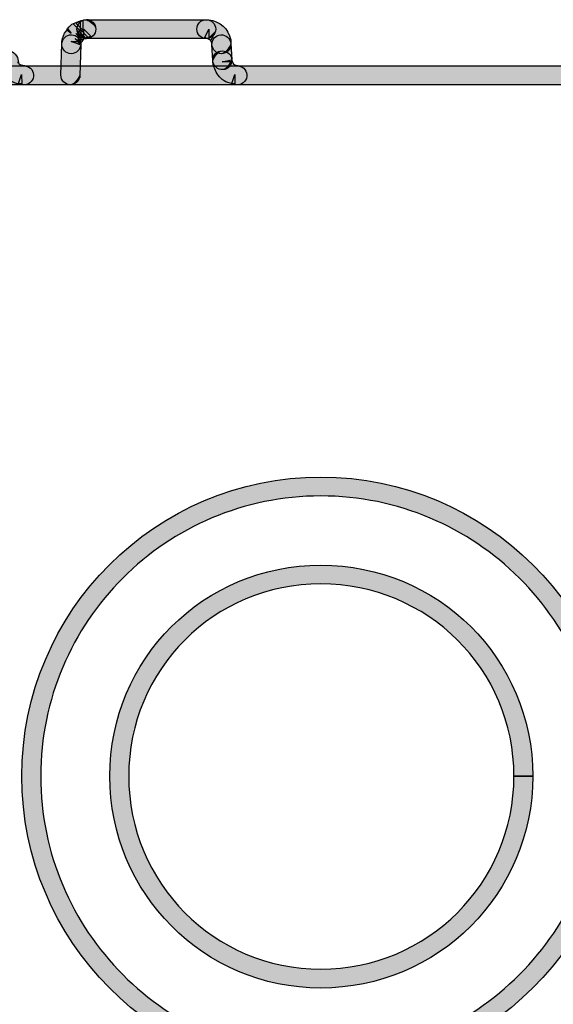
# Model space of a CAD drawing. Extents: x 56 to 241, y -36 to 247.
# Drawn here: x 156 to 169, y -22 to 3 of the extents above; entities that cross this region are included whole.
import ezdxf

# ---------------------------------------------------------------- set-up
doc = ezdxf.new("R2010")
doc.units = 0
doc.header["$MEASUREMENT"] = 0
doc.layers.add('LAYER_1', color=7, linetype='CONTINUOUS')

# ---------------------------------------------------------------- blocks, each defined once
blk = doc.blocks.new('BLOCK_1314')
at = {"layer": 'LAYER_1'}
blk.add_open_spline([(157.566, 1.298), (157.566, 1.298), (157.589, 2.063), (157.589, 2.063), (157.592, 2.192), (157.492, 2.3), (157.364, 2.303), (157.235, 2.307), (157.128, 2.206), (157.125, 2.077), (157.125, 2.077), (157.102, 1.311), (157.102, 1.311), (157.099, 1.183), (157.199, 1.076), (157.327, 1.072), (157.456, 1.069), (157.563, 1.17), (157.566, 1.298)], degree=3, knots=[0, 0, 0, 0, 1, 1, 1, 2, 2, 2, 3, 3, 3, 4, 4, 4, 5, 5, 5, 6, 6, 6, 6], dxfattribs=at)
blk = doc.blocks.new('BLOCK_1315')
at = {"layer": 'LAYER_1'}
h = blk.add_hatch(color=7, dxfattribs=at)
h.dxf.hatch_style = 2
edge = h.paths.add_edge_path()
edge.add_spline(control_points=[(157.566, 1.298), (157.566, 1.298), (157.589, 2.063), (157.589, 2.063), (157.592, 2.192), (157.492, 2.3), (157.364, 2.303), (157.235, 2.307), (157.128, 2.206), (157.125, 2.077), (157.125, 2.077), (157.102, 1.311), (157.102, 1.311), (157.099, 1.183), (157.199, 1.076), (157.327, 1.072), (157.456, 1.069), (157.566, 1.298), (157.566, 1.298), (157.566, 1.298), (157.563, 1.17), (157.566, 1.298)], knot_values=[0, 0, 0, 0, 1, 1, 1, 2, 2, 2, 3, 3, 3, 4, 4, 4, 5, 5, 5, 6, 6, 6, 7, 7, 7, 7], degree=3, periodic=1)
blk.add_open_spline([(157.566, 1.298), (157.566, 1.298), (157.589, 2.063), (157.589, 2.063), (157.592, 2.192), (157.492, 2.3), (157.364, 2.303), (157.235, 2.307), (157.128, 2.206), (157.125, 2.077), (157.125, 2.077), (157.102, 1.311), (157.102, 1.311), (157.099, 1.183), (157.199, 1.076), (157.327, 1.072), (157.456, 1.069), (157.566, 1.298), (157.566, 1.298), (157.566, 1.298), (157.563, 1.17), (157.566, 1.298)], degree=3, knots=[0, 0, 0, 0, 1, 1, 1, 2, 2, 2, 3, 3, 3, 4, 4, 4, 5, 5, 5, 6, 6, 6, 7, 7, 7, 7], dxfattribs=at)
blk = doc.blocks.new('BLOCK_1316')
at = {"layer": 'LAYER_1'}
blk.add_open_spline([(161.311, 1.69), (161.311, 1.69), (161.288, 2.085), (161.288, 2.085), (161.279, 2.212), (161.17, 2.311), (161.041, 2.302), (160.913, 2.295), (160.815, 2.185), (160.823, 2.057), (160.823, 2.057), (160.847, 1.662), (160.847, 1.662), (160.854, 1.534), (160.964, 1.437), (161.092, 1.444), (161.221, 1.452), (161.318, 1.562), (161.311, 1.69)], degree=3, knots=[0, 0, 0, 0, 1, 1, 1, 2, 2, 2, 3, 3, 3, 4, 4, 4, 5, 5, 5, 6, 6, 6, 6], dxfattribs=at)
blk = doc.blocks.new('BLOCK_1317')
at = {"layer": 'LAYER_1'}
h = blk.add_hatch(color=7, dxfattribs=at)
h.dxf.hatch_style = 2
edge = h.paths.add_edge_path()
edge.add_spline(control_points=[(161.311, 1.69), (161.311, 1.69), (161.288, 2.085), (161.288, 2.085), (161.279, 2.212), (161.17, 2.311), (161.041, 2.302), (160.913, 2.295), (160.815, 2.185), (160.823, 2.057), (160.823, 2.057), (160.847, 1.662), (160.847, 1.662), (160.854, 1.534), (160.964, 1.437), (161.092, 1.444), (161.221, 1.452), (161.311, 1.69), (161.311, 1.69), (161.311, 1.69), (161.318, 1.562), (161.311, 1.69)], knot_values=[0, 0, 0, 0, 1, 1, 1, 2, 2, 2, 3, 3, 3, 4, 4, 4, 5, 5, 5, 6, 6, 6, 7, 7, 7, 7], degree=3, periodic=1)
blk.add_open_spline([(161.311, 1.69), (161.311, 1.69), (161.288, 2.085), (161.288, 2.085), (161.279, 2.212), (161.17, 2.311), (161.041, 2.302), (160.913, 2.295), (160.815, 2.185), (160.823, 2.057), (160.823, 2.057), (160.847, 1.662), (160.847, 1.662), (160.854, 1.534), (160.964, 1.437), (161.092, 1.444), (161.221, 1.452), (161.311, 1.69), (161.311, 1.69), (161.311, 1.69), (161.318, 1.562), (161.311, 1.69)], degree=3, knots=[0, 0, 0, 0, 1, 1, 1, 2, 2, 2, 3, 3, 3, 4, 4, 4, 5, 5, 5, 6, 6, 6, 7, 7, 7, 7], dxfattribs=at)
blk = doc.blocks.new('BLOCK_1354')
at = {"layer": 'LAYER_1'}
blk.add_open_spline([(143.679, 1.072), (143.679, 1.072), (203.341, 1.072), (203.341, 1.072), (203.469, 1.072), (203.573, 1.176), (203.573, 1.305), (203.573, 1.433), (203.469, 1.537), (203.341, 1.537), (203.341, 1.537), (143.679, 1.537), (143.679, 1.537), (143.55, 1.537), (143.447, 1.433), (143.447, 1.305), (143.447, 1.176), (143.55, 1.072), (143.679, 1.072)], degree=3, knots=[0, 0, 0, 0, 1, 1, 1, 2, 2, 2, 3, 3, 3, 4, 4, 4, 5, 5, 5, 6, 6, 6, 6], dxfattribs=at)
blk = doc.blocks.new('BLOCK_1355')
at = {"layer": 'LAYER_1'}
h = blk.add_hatch(color=7, dxfattribs=at)
h.dxf.hatch_style = 2
edge = h.paths.add_edge_path()
edge.add_spline(control_points=[(143.679, 1.072), (143.679, 1.072), (203.341, 1.072), (203.341, 1.072), (203.469, 1.072), (203.573, 1.176), (203.573, 1.305), (203.573, 1.433), (203.469, 1.537), (203.341, 1.537), (203.341, 1.537), (143.679, 1.537), (143.679, 1.537), (143.55, 1.537), (143.447, 1.433), (143.447, 1.305), (143.447, 1.176), (143.679, 1.072), (143.679, 1.072), (143.679, 1.072), (143.55, 1.072), (143.679, 1.072)], knot_values=[0, 0, 0, 0, 1, 1, 1, 2, 2, 2, 3, 3, 3, 4, 4, 4, 5, 5, 5, 6, 6, 6, 7, 7, 7, 7], degree=3, periodic=1)
blk.add_open_spline([(143.679, 1.072), (143.679, 1.072), (203.341, 1.072), (203.341, 1.072), (203.469, 1.072), (203.573, 1.176), (203.573, 1.305), (203.573, 1.433), (203.469, 1.537), (203.341, 1.537), (203.341, 1.537), (143.679, 1.537), (143.679, 1.537), (143.55, 1.537), (143.447, 1.433), (143.447, 1.305), (143.447, 1.176), (143.679, 1.072), (143.679, 1.072), (143.679, 1.072), (143.55, 1.072), (143.679, 1.072)], degree=3, knots=[0, 0, 0, 0, 1, 1, 1, 2, 2, 2, 3, 3, 3, 4, 4, 4, 5, 5, 5, 6, 6, 6, 7, 7, 7, 7], dxfattribs=at)
blk = doc.blocks.new('BLOCK_1358')
at = {"layer": 'LAYER_1'}
blk.add_open_spline([(157.729, 2.21), (157.729, 2.21), (160.683, 2.21), (160.683, 2.21), (160.812, 2.21), (160.916, 2.315), (160.916, 2.443), (160.916, 2.571), (160.812, 2.675), (160.683, 2.675), (160.683, 2.675), (157.729, 2.675), (157.729, 2.675), (157.601, 2.675), (157.497, 2.571), (157.497, 2.443), (157.497, 2.315), (157.601, 2.21), (157.729, 2.21)], degree=3, knots=[0, 0, 0, 0, 1, 1, 1, 2, 2, 2, 3, 3, 3, 4, 4, 4, 5, 5, 5, 6, 6, 6, 6], dxfattribs=at)
blk = doc.blocks.new('BLOCK_1359')
at = {"layer": 'LAYER_1'}
h = blk.add_hatch(color=7, dxfattribs=at)
h.dxf.hatch_style = 2
edge = h.paths.add_edge_path()
edge.add_spline(control_points=[(157.729, 2.21), (157.729, 2.21), (160.683, 2.21), (160.683, 2.21), (160.812, 2.21), (160.916, 2.315), (160.916, 2.443), (160.916, 2.571), (160.812, 2.675), (160.683, 2.675), (160.683, 2.675), (157.729, 2.675), (157.729, 2.675), (157.601, 2.675), (157.497, 2.571), (157.497, 2.443), (157.497, 2.315), (157.729, 2.21), (157.729, 2.21), (157.729, 2.21), (157.601, 2.21), (157.729, 2.21)], knot_values=[0, 0, 0, 0, 1, 1, 1, 2, 2, 2, 3, 3, 3, 4, 4, 4, 5, 5, 5, 6, 6, 6, 7, 7, 7, 7], degree=3, periodic=1)
blk.add_open_spline([(157.729, 2.21), (157.729, 2.21), (160.683, 2.21), (160.683, 2.21), (160.812, 2.21), (160.916, 2.315), (160.916, 2.443), (160.916, 2.571), (160.812, 2.675), (160.683, 2.675), (160.683, 2.675), (157.729, 2.675), (157.729, 2.675), (157.601, 2.675), (157.497, 2.571), (157.497, 2.443), (157.497, 2.315), (157.729, 2.21), (157.729, 2.21), (157.729, 2.21), (157.601, 2.21), (157.729, 2.21)], degree=3, knots=[0, 0, 0, 0, 1, 1, 1, 2, 2, 2, 3, 3, 3, 4, 4, 4, 5, 5, 5, 6, 6, 6, 7, 7, 7, 7], dxfattribs=at)
blk = doc.blocks.new('BLOCK_1398')
at = {"layer": 'LAYER_1'}
blk.add_open_spline([(170.664, -15.964), (170.664, -15.964), (170.896, -15.964), (170.896, -15.964), (170.895, -11.896), (167.575, -8.596), (163.506, -8.596), (159.439, -8.596), (156.14, -11.897), (156.139, -15.964), (156.14, -20.033), (159.438, -23.352), (163.506, -23.353), (167.575, -23.352), (170.895, -20.034), (170.896, -15.964), (170.896, -15.964), (170.431, -15.964), (170.431, -15.964), (170.43, -17.87), (169.653, -19.6), (168.397, -20.856), (167.142, -22.111), (165.413, -22.888), (163.506, -22.888), (161.601, -22.888), (159.877, -22.111), (158.627, -20.856), (157.377, -19.6), (156.604, -17.871), (156.604, -15.964), (156.605, -14.058), (157.377, -12.334), (158.627, -11.083), (159.876, -9.833), (161.6, -9.061), (163.506, -9.06), (165.413, -9.061), (167.143, -9.834), (168.398, -11.084), (169.653, -12.334), (170.43, -14.058), (170.431, -15.964), (170.431, -15.964), (170.664, -15.964), (170.664, -15.964)], degree=3, knots=[0, 0, 0, 0, 1, 1, 1, 2, 2, 2, 3, 3, 3, 4, 4, 4, 5, 5, 5, 6, 6, 6, 7, 7, 7, 8, 8, 8, 9, 9, 9, 10, 10, 10, 11, 11, 11, 12, 12, 12, 13, 13, 13, 14, 14, 14, 15, 15, 15, 15], dxfattribs=at)
blk = doc.blocks.new('BLOCK_1399')
at = {"layer": 'LAYER_1'}
h = blk.add_hatch(color=7, dxfattribs=at)
h.dxf.hatch_style = 2
edge = h.paths.add_edge_path()
edge.add_spline(control_points=[(170.664, -15.964), (170.664, -15.964), (170.896, -15.964), (170.896, -15.964), (170.895, -11.896), (167.575, -8.596), (163.506, -8.596), (159.439, -8.596), (156.14, -11.897), (156.139, -15.964), (156.14, -20.033), (159.438, -23.352), (163.506, -23.353), (167.575, -23.352), (170.895, -20.034), (170.896, -15.964), (170.896, -15.964), (170.431, -15.964), (170.431, -15.964), (170.43, -17.87), (169.653, -19.6), (168.397, -20.856), (167.142, -22.111), (165.413, -22.888), (163.506, -22.888), (161.601, -22.888), (159.877, -22.111), (158.627, -20.856), (157.377, -19.6), (156.604, -17.871), (156.604, -15.964), (156.605, -14.058), (157.377, -12.334), (158.627, -11.083), (159.876, -9.833), (161.6, -9.061), (163.506, -9.06), (165.413, -9.061), (167.143, -9.834), (168.398, -11.084), (169.653, -12.334), (170.43, -14.058), (170.431, -15.964), (170.431, -15.964), (170.664, -15.964), (170.664, -15.964), (170.664, -15.964), (170.664, -15.964), (170.664, -15.964)], knot_values=[0, 0, 0, 0, 1, 1, 1, 2, 2, 2, 3, 3, 3, 4, 4, 4, 5, 5, 5, 6, 6, 6, 7, 7, 7, 8, 8, 8, 9, 9, 9, 10, 10, 10, 11, 11, 11, 12, 12, 12, 13, 13, 13, 14, 14, 14, 15, 15, 15, 16, 16, 16, 16], degree=3, periodic=1)
blk.add_open_spline([(170.664, -15.964), (170.664, -15.964), (170.896, -15.964), (170.896, -15.964), (170.895, -11.896), (167.575, -8.596), (163.506, -8.596), (159.439, -8.596), (156.14, -11.897), (156.139, -15.964), (156.14, -20.033), (159.438, -23.352), (163.506, -23.353), (167.575, -23.352), (170.895, -20.034), (170.896, -15.964), (170.896, -15.964), (170.431, -15.964), (170.431, -15.964), (170.43, -17.87), (169.653, -19.6), (168.397, -20.856), (167.142, -22.111), (165.413, -22.888), (163.506, -22.888), (161.601, -22.888), (159.877, -22.111), (158.627, -20.856), (157.377, -19.6), (156.604, -17.871), (156.604, -15.964), (156.605, -14.058), (157.377, -12.334), (158.627, -11.083), (159.876, -9.833), (161.6, -9.061), (163.506, -9.06), (165.413, -9.061), (167.143, -9.834), (168.398, -11.084), (169.653, -12.334), (170.43, -14.058), (170.431, -15.964), (170.431, -15.964), (170.664, -15.964), (170.664, -15.964), (170.664, -15.964), (170.664, -15.964), (170.664, -15.964)], degree=3, knots=[0, 0, 0, 0, 1, 1, 1, 2, 2, 2, 3, 3, 3, 4, 4, 4, 5, 5, 5, 6, 6, 6, 7, 7, 7, 8, 8, 8, 9, 9, 9, 10, 10, 10, 11, 11, 11, 12, 12, 12, 13, 13, 13, 14, 14, 14, 15, 15, 15, 16, 16, 16, 16], dxfattribs=at)
blk = doc.blocks.new('BLOCK_1400')
at = {"layer": 'LAYER_1'}
blk.add_open_spline([(168.496, -15.964), (168.496, -15.964), (168.728, -15.964), (168.728, -15.964), (168.729, -14.522), (168.145, -13.219), (167.2, -12.281), (166.255, -11.342), (164.949, -10.764), (163.506, -10.764), (162.065, -10.764), (160.763, -11.342), (159.824, -12.281), (158.885, -13.22), (158.307, -14.522), (158.307, -15.964), (158.307, -17.406), (158.885, -18.712), (159.824, -19.657), (160.762, -20.602), (162.064, -21.187), (163.506, -21.187), (164.949, -21.187), (166.256, -20.603), (167.201, -19.658), (168.145, -18.713), (168.729, -17.406), (168.728, -15.964), (168.728, -15.964), (168.264, -15.964), (168.264, -15.964), (168.264, -18.594), (166.137, -20.722), (163.506, -20.722), (160.879, -20.722), (158.772, -18.595), (158.772, -15.964), (158.772, -13.332), (160.877, -11.23), (163.506, -11.229), (166.139, -11.23), (168.264, -13.334), (168.264, -15.964), (168.264, -15.964), (168.496, -15.964), (168.496, -15.964)], degree=3, knots=[0, 0, 0, 0, 1, 1, 1, 2, 2, 2, 3, 3, 3, 4, 4, 4, 5, 5, 5, 6, 6, 6, 7, 7, 7, 8, 8, 8, 9, 9, 9, 10, 10, 10, 11, 11, 11, 12, 12, 12, 13, 13, 13, 14, 14, 14, 15, 15, 15, 15], dxfattribs=at)
blk = doc.blocks.new('BLOCK_1401')
at = {"layer": 'LAYER_1'}
h = blk.add_hatch(color=7, dxfattribs=at)
h.dxf.hatch_style = 2
edge = h.paths.add_edge_path()
edge.add_spline(control_points=[(168.496, -15.964), (168.496, -15.964), (168.728, -15.964), (168.728, -15.964), (168.729, -14.522), (168.145, -13.219), (167.2, -12.281), (166.255, -11.342), (164.949, -10.764), (163.506, -10.764), (162.065, -10.764), (160.763, -11.342), (159.824, -12.281), (158.885, -13.22), (158.307, -14.522), (158.307, -15.964), (158.307, -17.406), (158.885, -18.712), (159.824, -19.657), (160.762, -20.602), (162.064, -21.187), (163.506, -21.187), (164.949, -21.187), (166.256, -20.603), (167.201, -19.658), (168.145, -18.713), (168.729, -17.406), (168.728, -15.964), (168.728, -15.964), (168.264, -15.964), (168.264, -15.964), (168.264, -18.594), (166.137, -20.722), (163.506, -20.722), (160.879, -20.722), (158.772, -18.595), (158.772, -15.964), (158.772, -13.332), (160.877, -11.23), (163.506, -11.229), (166.139, -11.23), (168.264, -13.334), (168.264, -15.964), (168.264, -15.964), (168.496, -15.964), (168.496, -15.964), (168.496, -15.964), (168.496, -15.964), (168.496, -15.964)], knot_values=[0, 0, 0, 0, 1, 1, 1, 2, 2, 2, 3, 3, 3, 4, 4, 4, 5, 5, 5, 6, 6, 6, 7, 7, 7, 8, 8, 8, 9, 9, 9, 10, 10, 10, 11, 11, 11, 12, 12, 12, 13, 13, 13, 14, 14, 14, 15, 15, 15, 16, 16, 16, 16], degree=3, periodic=1)
blk.add_open_spline([(168.496, -15.964), (168.496, -15.964), (168.728, -15.964), (168.728, -15.964), (168.729, -14.522), (168.145, -13.219), (167.2, -12.281), (166.255, -11.342), (164.949, -10.764), (163.506, -10.764), (162.065, -10.764), (160.763, -11.342), (159.824, -12.281), (158.885, -13.22), (158.307, -14.522), (158.307, -15.964), (158.307, -17.406), (158.885, -18.712), (159.824, -19.657), (160.762, -20.602), (162.064, -21.187), (163.506, -21.187), (164.949, -21.187), (166.256, -20.603), (167.201, -19.658), (168.145, -18.713), (168.729, -17.406), (168.728, -15.964), (168.728, -15.964), (168.264, -15.964), (168.264, -15.964), (168.264, -18.594), (166.137, -20.722), (163.506, -20.722), (160.879, -20.722), (158.772, -18.595), (158.772, -15.964), (158.772, -13.332), (160.877, -11.23), (163.506, -11.229), (166.139, -11.23), (168.264, -13.334), (168.264, -15.964), (168.264, -15.964), (168.496, -15.964), (168.496, -15.964), (168.496, -15.964), (168.496, -15.964), (168.496, -15.964)], degree=3, knots=[0, 0, 0, 0, 1, 1, 1, 2, 2, 2, 3, 3, 3, 4, 4, 4, 5, 5, 5, 6, 6, 6, 7, 7, 7, 8, 8, 8, 9, 9, 9, 10, 10, 10, 11, 11, 11, 12, 12, 12, 13, 13, 13, 14, 14, 14, 15, 15, 15, 16, 16, 16, 16], dxfattribs=at)
blk = doc.blocks.new('BLOCK_1402')
at = {"layer": 'LAYER_1'}
blk.add_open_spline([(160.846, 1.676), (160.846, 1.676), (160.846, 1.633), (160.846, 1.633), (160.846, 1.633), (160.853, 1.582), (160.853, 1.582), (160.877, 1.474), (160.924, 1.365), (161.008, 1.269), (161.089, 1.175), (161.225, 1.094), (161.384, 1.094), (161.384, 1.094), (161.384, 1.326), (161.384, 1.326), (161.384, 1.326), (161.31, 1.106), (161.31, 1.106), (161.31, 1.106), (161.376, 1.083), (161.376, 1.083), (161.498, 1.042), (161.629, 1.108), (161.671, 1.229), (161.712, 1.351), (161.647, 1.483), (161.525, 1.524), (161.525, 1.524), (161.459, 1.546), (161.459, 1.546), (161.459, 1.546), (161.385, 1.559), (161.385, 1.559), (161.385, 1.559), (161.356, 1.578), (161.356, 1.578), (161.356, 1.578), (161.305, 1.684), (161.305, 1.684), (161.305, 1.684), (161.079, 1.633), (161.079, 1.633), (161.079, 1.633), (161.311, 1.633), (161.311, 1.633), (161.311, 1.633), (161.311, 1.676), (161.311, 1.676), (161.311, 1.804), (161.207, 1.908), (161.079, 1.908), (160.95, 1.908), (160.846, 1.804), (160.846, 1.676)], degree=3, knots=[0, 0, 0, 0, 1, 1, 1, 2, 2, 2, 3, 3, 3, 4, 4, 4, 5, 5, 5, 6, 6, 6, 7, 7, 7, 8, 8, 8, 9, 9, 9, 10, 10, 10, 11, 11, 11, 12, 12, 12, 13, 13, 13, 14, 14, 14, 15, 15, 15, 16, 16, 16, 17, 17, 17, 18, 18, 18, 18], dxfattribs=at)
blk = doc.blocks.new('BLOCK_1403')
at = {"layer": 'LAYER_1'}
h = blk.add_hatch(color=7, dxfattribs=at)
h.dxf.hatch_style = 2
edge = h.paths.add_edge_path()
edge.add_spline(control_points=[(160.846, 1.676), (160.846, 1.676), (160.846, 1.633), (160.846, 1.633), (160.846, 1.633), (160.853, 1.582), (160.853, 1.582), (160.877, 1.474), (160.924, 1.365), (161.008, 1.269), (161.089, 1.175), (161.225, 1.094), (161.384, 1.094), (161.384, 1.094), (161.384, 1.326), (161.384, 1.326), (161.384, 1.326), (161.31, 1.106), (161.31, 1.106), (161.31, 1.106), (161.376, 1.083), (161.376, 1.083), (161.498, 1.042), (161.629, 1.108), (161.671, 1.229), (161.712, 1.351), (161.647, 1.483), (161.525, 1.524), (161.525, 1.524), (161.459, 1.546), (161.459, 1.546), (161.459, 1.546), (161.385, 1.559), (161.385, 1.559), (161.385, 1.559), (161.356, 1.578), (161.356, 1.578), (161.356, 1.578), (161.305, 1.684), (161.305, 1.684), (161.305, 1.684), (161.079, 1.633), (161.079, 1.633), (161.079, 1.633), (161.311, 1.633), (161.311, 1.633), (161.311, 1.633), (161.311, 1.676), (161.311, 1.676), (161.311, 1.804), (161.207, 1.908), (161.079, 1.908), (160.95, 1.908), (160.846, 1.676), (160.846, 1.676), (160.846, 1.676), (160.846, 1.804), (160.846, 1.676)], knot_values=[0, 0, 0, 0, 1, 1, 1, 2, 2, 2, 3, 3, 3, 4, 4, 4, 5, 5, 5, 6, 6, 6, 7, 7, 7, 8, 8, 8, 9, 9, 9, 10, 10, 10, 11, 11, 11, 12, 12, 12, 13, 13, 13, 14, 14, 14, 15, 15, 15, 16, 16, 16, 17, 17, 17, 18, 18, 18, 19, 19, 19, 19], degree=3, periodic=1)
blk.add_open_spline([(160.846, 1.676), (160.846, 1.676), (160.846, 1.633), (160.846, 1.633), (160.846, 1.633), (160.853, 1.582), (160.853, 1.582), (160.877, 1.474), (160.924, 1.365), (161.008, 1.269), (161.089, 1.175), (161.225, 1.094), (161.384, 1.094), (161.384, 1.094), (161.384, 1.326), (161.384, 1.326), (161.384, 1.326), (161.31, 1.106), (161.31, 1.106), (161.31, 1.106), (161.376, 1.083), (161.376, 1.083), (161.498, 1.042), (161.629, 1.108), (161.671, 1.229), (161.712, 1.351), (161.647, 1.483), (161.525, 1.524), (161.525, 1.524), (161.459, 1.546), (161.459, 1.546), (161.459, 1.546), (161.385, 1.559), (161.385, 1.559), (161.385, 1.559), (161.356, 1.578), (161.356, 1.578), (161.356, 1.578), (161.305, 1.684), (161.305, 1.684), (161.305, 1.684), (161.079, 1.633), (161.079, 1.633), (161.079, 1.633), (161.311, 1.633), (161.311, 1.633), (161.311, 1.633), (161.311, 1.676), (161.311, 1.676), (161.311, 1.804), (161.207, 1.908), (161.079, 1.908), (160.95, 1.908), (160.846, 1.676), (160.846, 1.676), (160.846, 1.676), (160.846, 1.804), (160.846, 1.676)], degree=3, knots=[0, 0, 0, 0, 1, 1, 1, 2, 2, 2, 3, 3, 3, 4, 4, 4, 5, 5, 5, 6, 6, 6, 7, 7, 7, 8, 8, 8, 9, 9, 9, 10, 10, 10, 11, 11, 11, 12, 12, 12, 13, 13, 13, 14, 14, 14, 15, 15, 15, 16, 16, 16, 17, 17, 17, 18, 18, 18, 19, 19, 19, 19], dxfattribs=at)
blk = doc.blocks.new('BLOCK_1404')
at = {"layer": 'LAYER_1'}
blk.add_open_spline([(157.729, 2.675), (157.729, 2.675), (157.663, 2.675), (157.663, 2.675), (157.663, 2.675), (157.499, 2.607), (157.499, 2.607), (157.499, 2.607), (157.477, 2.585), (157.477, 2.585), (157.477, 2.585), (157.642, 2.421), (157.642, 2.421), (157.642, 2.421), (157.642, 2.653), (157.642, 2.653), (157.642, 2.653), (157.598, 2.653), (157.598, 2.653), (157.598, 2.653), (157.435, 2.587), (157.435, 2.587), (157.435, 2.587), (157.413, 2.565), (157.413, 2.565), (157.413, 2.565), (157.576, 2.398), (157.576, 2.398), (157.576, 2.398), (157.576, 2.631), (157.576, 2.631), (157.576, 2.631), (157.532, 2.631), (157.532, 2.631), (157.532, 2.631), (157.368, 2.563), (157.368, 2.563), (157.368, 2.563), (157.302, 2.497), (157.302, 2.497), (157.302, 2.497), (157.26, 2.438), (157.26, 2.438), (157.26, 2.438), (157.248, 2.418), (157.248, 2.418), (157.248, 2.418), (157.286, 2.395), (157.286, 2.395), (157.286, 2.395), (157.252, 2.422), (157.252, 2.422), (157.252, 2.422), (157.248, 2.418), (157.248, 2.418), (157.248, 2.418), (157.286, 2.395), (157.286, 2.395), (157.286, 2.395), (157.252, 2.422), (157.252, 2.422), (157.252, 2.422), (157.357, 2.338), (157.357, 2.338), (157.357, 2.338), (157.264, 2.435), (157.264, 2.435), (157.264, 2.435), (157.252, 2.422), (157.252, 2.422), (157.252, 2.422), (157.357, 2.338), (157.357, 2.338), (157.357, 2.338), (157.264, 2.435), (157.264, 2.435), (157.264, 2.435), (157.344, 2.352), (157.344, 2.352), (157.344, 2.352), (157.27, 2.441), (157.27, 2.441), (157.27, 2.441), (157.264, 2.435), (157.264, 2.435), (157.264, 2.435), (157.344, 2.352), (157.344, 2.352), (157.344, 2.352), (157.27, 2.441), (157.27, 2.441), (157.27, 2.441), (157.192, 2.345), (157.192, 2.345), (157.192, 2.345), (157.138, 2.212), (157.138, 2.212), (157.138, 2.212), (157.124, 2.136), (157.124, 2.136), (157.124, 2.136), (157.124, 2.07), (157.124, 2.07), (157.124, 1.942), (157.228, 1.838), (157.356, 1.838), (157.486, 1.838), (157.589, 1.942), (157.589, 2.07), (157.589, 2.07), (157.589, 2.136), (157.589, 2.136), (157.589, 2.136), (157.356, 2.136), (157.356, 2.136), (157.356, 2.136), (157.576, 2.059), (157.576, 2.059), (157.576, 2.059), (157.602, 2.126), (157.602, 2.126), (157.602, 2.126), (157.491, 2.179), (157.491, 2.179), (157.491, 2.179), (157.583, 2.099), (157.583, 2.099), (157.583, 2.099), (157.602, 2.126), (157.602, 2.126), (157.602, 2.126), (157.491, 2.179), (157.491, 2.179), (157.491, 2.179), (157.583, 2.099), (157.583, 2.099), (157.583, 2.099), (157.453, 2.213), (157.453, 2.213), (157.453, 2.213), (157.568, 2.085), (157.568, 2.085), (157.568, 2.085), (157.583, 2.099), (157.583, 2.099), (157.583, 2.099), (157.453, 2.213), (157.453, 2.213), (157.453, 2.213), (157.568, 2.085), (157.568, 2.085), (157.568, 2.085), (157.499, 2.163), (157.499, 2.163), (157.499, 2.163), (157.566, 2.082), (157.566, 2.082), (157.566, 2.082), (157.568, 2.085), (157.568, 2.085), (157.568, 2.085), (157.499, 2.163), (157.499, 2.163), (157.499, 2.163), (157.566, 2.082), (157.566, 2.082), (157.566, 2.082), (157.62, 2.14), (157.62, 2.14), (157.62, 2.14), (157.674, 2.227), (157.674, 2.227), (157.674, 2.227), (157.467, 2.332), (157.467, 2.332), (157.467, 2.332), (157.631, 2.169), (157.631, 2.169), (157.631, 2.169), (157.697, 2.235), (157.697, 2.235), (157.697, 2.235), (157.532, 2.398), (157.532, 2.398), (157.532, 2.398), (157.532, 2.166), (157.532, 2.166), (157.532, 2.166), (157.576, 2.166), (157.576, 2.166), (157.576, 2.166), (157.738, 2.233), (157.738, 2.233), (157.738, 2.233), (157.761, 2.255), (157.761, 2.255), (157.761, 2.255), (157.598, 2.421), (157.598, 2.421), (157.598, 2.421), (157.598, 2.188), (157.598, 2.188), (157.598, 2.188), (157.642, 2.188), (157.642, 2.188), (157.642, 2.188), (157.805, 2.256), (157.805, 2.256), (157.805, 2.256), (157.828, 2.278), (157.828, 2.278), (157.828, 2.278), (157.663, 2.443), (157.663, 2.443), (157.663, 2.443), (157.663, 2.21), (157.663, 2.21), (157.663, 2.21), (157.729, 2.21), (157.729, 2.21), (157.857, 2.21), (157.962, 2.315), (157.962, 2.443), (157.962, 2.571), (157.857, 2.675), (157.729, 2.675)], degree=3, knots=[0, 0, 0, 0, 1, 1, 1, 2, 2, 2, 3, 3, 3, 4, 4, 4, 5, 5, 5, 6, 6, 6, 7, 7, 7, 8, 8, 8, 9, 9, 9, 10, 10, 10, 11, 11, 11, 12, 12, 12, 13, 13, 13, 14, 14, 14, 15, 15, 15, 16, 16, 16, 17, 17, 17, 18, 18, 18, 19, 19, 19, 20, 20, 20, 21, 21, 21, 22, 22, 22, 23, 23, 23, 24, 24, 24, 25, 25, 25, 26, 26, 26, 27, 27, 27, 28, 28, 28, 29, 29, 29, 30, 30, 30, 31, 31, 31, 32, 32, 32, 33, 33, 33, 34, 34, 34, 35, 35, 35, 36, 36, 36, 37, 37, 37, 38, 38, 38, 39, 39, 39, 40, 40, 40, 41, 41, 41, 42, 42, 42, 43, 43, 43, 44, 44, 44, 45, 45, 45, 46, 46, 46, 47, 47, 47, 48, 48, 48, 49, 49, 49, 50, 50, 50, 51, 51, 51, 52, 52, 52, 53, 53, 53, 54, 54, 54, 55, 55, 55, 56, 56, 56, 57, 57, 57, 58, 58, 58, 59, 59, 59, 60, 60, 60, 61, 61, 61, 62, 62, 62, 63, 63, 63, 64, 64, 64, 65, 65, 65, 66, 66, 66, 67, 67, 67, 68, 68, 68, 69, 69, 69, 70, 70, 70, 71, 71, 71, 72, 72, 72, 73, 73, 73, 74, 74, 74, 75, 75, 75, 75], dxfattribs=at)
blk = doc.blocks.new('BLOCK_1405')
at = {"layer": 'LAYER_1'}
h = blk.add_hatch(color=7, dxfattribs=at)
h.dxf.hatch_style = 2
edge = h.paths.add_edge_path()
edge.add_spline(control_points=[(157.729, 2.675), (157.729, 2.675), (157.663, 2.675), (157.663, 2.675), (157.663, 2.675), (157.499, 2.607), (157.499, 2.607), (157.499, 2.607), (157.477, 2.585), (157.477, 2.585), (157.477, 2.585), (157.642, 2.421), (157.642, 2.421), (157.642, 2.421), (157.642, 2.653), (157.642, 2.653), (157.642, 2.653), (157.598, 2.653), (157.598, 2.653), (157.598, 2.653), (157.435, 2.587), (157.435, 2.587), (157.435, 2.587), (157.413, 2.565), (157.413, 2.565), (157.413, 2.565), (157.576, 2.398), (157.576, 2.398), (157.576, 2.398), (157.576, 2.631), (157.576, 2.631), (157.576, 2.631), (157.532, 2.631), (157.532, 2.631), (157.532, 2.631), (157.368, 2.563), (157.368, 2.563), (157.368, 2.563), (157.302, 2.497), (157.302, 2.497), (157.302, 2.497), (157.26, 2.438), (157.26, 2.438), (157.26, 2.438), (157.248, 2.418), (157.248, 2.418), (157.248, 2.418), (157.286, 2.395), (157.286, 2.395), (157.286, 2.395), (157.252, 2.422), (157.252, 2.422), (157.248, 2.418), (157.286, 2.395), (157.286, 2.395), (157.286, 2.395), (157.252, 2.422), (157.252, 2.422), (157.252, 2.422), (157.357, 2.338), (157.357, 2.338), (157.357, 2.338), (157.264, 2.435), (157.264, 2.435), (157.264, 2.435), (157.252, 2.422), (157.252, 2.422), (157.252, 2.422), (157.357, 2.338), (157.357, 2.338), (157.357, 2.338), (157.264, 2.435), (157.264, 2.435), (157.264, 2.435), (157.344, 2.352), (157.344, 2.352), (157.344, 2.352), (157.27, 2.441), (157.27, 2.441), (157.27, 2.441), (157.264, 2.435), (157.264, 2.435), (157.264, 2.435), (157.344, 2.352), (157.344, 2.352), (157.344, 2.352), (157.27, 2.441), (157.27, 2.441), (157.27, 2.441), (157.192, 2.345), (157.192, 2.345), (157.192, 2.345), (157.138, 2.212), (157.138, 2.212), (157.138, 2.212), (157.124, 2.136), (157.124, 2.136), (157.124, 2.136), (157.124, 2.07), (157.124, 2.07), (157.124, 1.942), (157.228, 1.838), (157.356, 1.838), (157.486, 1.838), (157.589, 1.942), (157.589, 2.07), (157.589, 2.07), (157.589, 2.136), (157.589, 2.136), (157.589, 2.136), (157.356, 2.136), (157.356, 2.136), (157.356, 2.136), (157.576, 2.059), (157.576, 2.059), (157.576, 2.059), (157.602, 2.126), (157.602, 2.126), (157.602, 2.126), (157.491, 2.179), (157.491, 2.179), (157.491, 2.179), (157.583, 2.099), (157.583, 2.099), (157.583, 2.099), (157.602, 2.126), (157.602, 2.126), (157.602, 2.126), (157.491, 2.179), (157.491, 2.179), (157.491, 2.179), (157.583, 2.099), (157.583, 2.099), (157.583, 2.099), (157.453, 2.213), (157.453, 2.213), (157.453, 2.213), (157.568, 2.085), (157.568, 2.085), (157.568, 2.085), (157.583, 2.099), (157.583, 2.099), (157.583, 2.099), (157.453, 2.213), (157.453, 2.213), (157.453, 2.213), (157.568, 2.085), (157.568, 2.085), (157.568, 2.085), (157.499, 2.163), (157.499, 2.163), (157.499, 2.163), (157.566, 2.082), (157.566, 2.082), (157.568, 2.085), (157.499, 2.163), (157.499, 2.163), (157.499, 2.163), (157.566, 2.082), (157.566, 2.082), (157.566, 2.082), (157.62, 2.14), (157.62, 2.14), (157.62, 2.14), (157.674, 2.227), (157.674, 2.227), (157.674, 2.227), (157.467, 2.332), (157.467, 2.332), (157.467, 2.332), (157.631, 2.169), (157.631, 2.169), (157.631, 2.169), (157.697, 2.235), (157.697, 2.235), (157.697, 2.235), (157.532, 2.398), (157.532, 2.398), (157.532, 2.398), (157.532, 2.166), (157.532, 2.166), (157.532, 2.166), (157.576, 2.166), (157.576, 2.166), (157.576, 2.166), (157.738, 2.233), (157.738, 2.233), (157.738, 2.233), (157.761, 2.255), (157.761, 2.255), (157.761, 2.255), (157.598, 2.421), (157.598, 2.421), (157.598, 2.421), (157.598, 2.188), (157.598, 2.188), (157.598, 2.188), (157.642, 2.188), (157.642, 2.188), (157.642, 2.188), (157.805, 2.256), (157.805, 2.256), (157.805, 2.256), (157.828, 2.278), (157.828, 2.278), (157.828, 2.278), (157.663, 2.443), (157.663, 2.443), (157.663, 2.443), (157.663, 2.21), (157.663, 2.21), (157.663, 2.21), (157.729, 2.21), (157.729, 2.21), (157.857, 2.21), (157.962, 2.315), (157.962, 2.443), (157.962, 2.571), (157.729, 2.675), (157.729, 2.675), (157.729, 2.675), (157.857, 2.675), (157.729, 2.675)], knot_values=[0, 0, 0, 0, 1, 1, 1, 2, 2, 2, 3, 3, 3, 4, 4, 4, 5, 5, 5, 6, 6, 6, 7, 7, 7, 8, 8, 8, 9, 9, 9, 10, 10, 10, 11, 11, 11, 12, 12, 12, 13, 13, 13, 14, 14, 14, 15, 15, 15, 16, 16, 16, 17, 17, 17, 18, 18, 18, 19, 19, 19, 20, 20, 20, 21, 21, 21, 22, 22, 22, 23, 23, 23, 24, 24, 24, 25, 25, 25, 26, 26, 26, 27, 27, 27, 28, 28, 28, 29, 29, 29, 30, 30, 30, 31, 31, 31, 32, 32, 32, 33, 33, 33, 34, 34, 34, 35, 35, 35, 36, 36, 36, 37, 37, 37, 38, 38, 38, 39, 39, 39, 40, 40, 40, 41, 41, 41, 42, 42, 42, 43, 43, 43, 44, 44, 44, 45, 45, 45, 46, 46, 46, 47, 47, 47, 48, 48, 48, 49, 49, 49, 50, 50, 50, 51, 51, 51, 52, 52, 52, 53, 53, 53, 54, 54, 54, 55, 55, 55, 56, 56, 56, 57, 57, 57, 58, 58, 58, 59, 59, 59, 60, 60, 60, 61, 61, 61, 62, 62, 62, 63, 63, 63, 64, 64, 64, 65, 65, 65, 66, 66, 66, 67, 67, 67, 68, 68, 68, 69, 69, 69, 70, 70, 70, 71, 71, 71, 72, 72, 72, 73, 73, 73, 74, 74, 74, 74], degree=3, periodic=1)
blk.add_open_spline([(157.729, 2.675), (157.729, 2.675), (157.663, 2.675), (157.663, 2.675), (157.663, 2.675), (157.499, 2.607), (157.499, 2.607), (157.499, 2.607), (157.477, 2.585), (157.477, 2.585), (157.477, 2.585), (157.642, 2.421), (157.642, 2.421), (157.642, 2.421), (157.642, 2.653), (157.642, 2.653), (157.642, 2.653), (157.598, 2.653), (157.598, 2.653), (157.598, 2.653), (157.435, 2.587), (157.435, 2.587), (157.435, 2.587), (157.413, 2.565), (157.413, 2.565), (157.413, 2.565), (157.576, 2.398), (157.576, 2.398), (157.576, 2.398), (157.576, 2.631), (157.576, 2.631), (157.576, 2.631), (157.532, 2.631), (157.532, 2.631), (157.532, 2.631), (157.368, 2.563), (157.368, 2.563), (157.368, 2.563), (157.302, 2.497), (157.302, 2.497), (157.302, 2.497), (157.26, 2.438), (157.26, 2.438), (157.26, 2.438), (157.248, 2.418), (157.248, 2.418), (157.248, 2.418), (157.286, 2.395), (157.286, 2.395), (157.286, 2.395), (157.252, 2.422), (157.252, 2.422), (157.248, 2.418), (157.286, 2.395), (157.286, 2.395), (157.286, 2.395), (157.252, 2.422), (157.252, 2.422), (157.252, 2.422), (157.357, 2.338), (157.357, 2.338), (157.357, 2.338), (157.264, 2.435), (157.264, 2.435), (157.264, 2.435), (157.252, 2.422), (157.252, 2.422), (157.252, 2.422), (157.357, 2.338), (157.357, 2.338), (157.357, 2.338), (157.264, 2.435), (157.264, 2.435), (157.264, 2.435), (157.344, 2.352), (157.344, 2.352), (157.344, 2.352), (157.27, 2.441), (157.27, 2.441), (157.27, 2.441), (157.264, 2.435), (157.264, 2.435), (157.264, 2.435), (157.344, 2.352), (157.344, 2.352), (157.344, 2.352), (157.27, 2.441), (157.27, 2.441), (157.27, 2.441), (157.192, 2.345), (157.192, 2.345), (157.192, 2.345), (157.138, 2.212), (157.138, 2.212), (157.138, 2.212), (157.124, 2.136), (157.124, 2.136), (157.124, 2.136), (157.124, 2.07), (157.124, 2.07), (157.124, 1.942), (157.228, 1.838), (157.356, 1.838), (157.486, 1.838), (157.589, 1.942), (157.589, 2.07), (157.589, 2.07), (157.589, 2.136), (157.589, 2.136), (157.589, 2.136), (157.356, 2.136), (157.356, 2.136), (157.356, 2.136), (157.576, 2.059), (157.576, 2.059), (157.576, 2.059), (157.602, 2.126), (157.602, 2.126), (157.602, 2.126), (157.491, 2.179), (157.491, 2.179), (157.491, 2.179), (157.583, 2.099), (157.583, 2.099), (157.583, 2.099), (157.602, 2.126), (157.602, 2.126), (157.602, 2.126), (157.491, 2.179), (157.491, 2.179), (157.491, 2.179), (157.583, 2.099), (157.583, 2.099), (157.583, 2.099), (157.453, 2.213), (157.453, 2.213), (157.453, 2.213), (157.568, 2.085), (157.568, 2.085), (157.568, 2.085), (157.583, 2.099), (157.583, 2.099), (157.583, 2.099), (157.453, 2.213), (157.453, 2.213), (157.453, 2.213), (157.568, 2.085), (157.568, 2.085), (157.568, 2.085), (157.499, 2.163), (157.499, 2.163), (157.499, 2.163), (157.566, 2.082), (157.566, 2.082), (157.568, 2.085), (157.499, 2.163), (157.499, 2.163), (157.499, 2.163), (157.566, 2.082), (157.566, 2.082), (157.566, 2.082), (157.62, 2.14), (157.62, 2.14), (157.62, 2.14), (157.674, 2.227), (157.674, 2.227), (157.674, 2.227), (157.467, 2.332), (157.467, 2.332), (157.467, 2.332), (157.631, 2.169), (157.631, 2.169), (157.631, 2.169), (157.697, 2.235), (157.697, 2.235), (157.697, 2.235), (157.532, 2.398), (157.532, 2.398), (157.532, 2.398), (157.532, 2.166), (157.532, 2.166), (157.532, 2.166), (157.576, 2.166), (157.576, 2.166), (157.576, 2.166), (157.738, 2.233), (157.738, 2.233), (157.738, 2.233), (157.761, 2.255), (157.761, 2.255), (157.761, 2.255), (157.598, 2.421), (157.598, 2.421), (157.598, 2.421), (157.598, 2.188), (157.598, 2.188), (157.598, 2.188), (157.642, 2.188), (157.642, 2.188), (157.642, 2.188), (157.805, 2.256), (157.805, 2.256), (157.805, 2.256), (157.828, 2.278), (157.828, 2.278), (157.828, 2.278), (157.663, 2.443), (157.663, 2.443), (157.663, 2.443), (157.663, 2.21), (157.663, 2.21), (157.663, 2.21), (157.729, 2.21), (157.729, 2.21), (157.857, 2.21), (157.962, 2.315), (157.962, 2.443), (157.962, 2.571), (157.729, 2.675), (157.729, 2.675), (157.729, 2.675), (157.857, 2.675), (157.729, 2.675)], degree=3, knots=[0, 0, 0, 0, 1, 1, 1, 2, 2, 2, 3, 3, 3, 4, 4, 4, 5, 5, 5, 6, 6, 6, 7, 7, 7, 8, 8, 8, 9, 9, 9, 10, 10, 10, 11, 11, 11, 12, 12, 12, 13, 13, 13, 14, 14, 14, 15, 15, 15, 16, 16, 16, 17, 17, 17, 18, 18, 18, 19, 19, 19, 20, 20, 20, 21, 21, 21, 22, 22, 22, 23, 23, 23, 24, 24, 24, 25, 25, 25, 26, 26, 26, 27, 27, 27, 28, 28, 28, 29, 29, 29, 30, 30, 30, 31, 31, 31, 32, 32, 32, 33, 33, 33, 34, 34, 34, 35, 35, 35, 36, 36, 36, 37, 37, 37, 38, 38, 38, 39, 39, 39, 40, 40, 40, 41, 41, 41, 42, 42, 42, 43, 43, 43, 44, 44, 44, 45, 45, 45, 46, 46, 46, 47, 47, 47, 48, 48, 48, 49, 49, 49, 50, 50, 50, 51, 51, 51, 52, 52, 52, 53, 53, 53, 54, 54, 54, 55, 55, 55, 56, 56, 56, 57, 57, 57, 58, 58, 58, 59, 59, 59, 60, 60, 60, 61, 61, 61, 62, 62, 62, 63, 63, 63, 64, 64, 64, 65, 65, 65, 66, 66, 66, 67, 67, 67, 68, 68, 68, 69, 69, 69, 70, 70, 70, 71, 71, 71, 72, 72, 72, 73, 73, 73, 74, 74, 74, 74], dxfattribs=at)
blk = doc.blocks.new('BLOCK_1406')
at = {"layer": 'LAYER_1'}
blk.add_open_spline([(161.288, 2.071), (161.288, 2.071), (161.288, 2.18), (161.288, 2.18), (161.224, 2.458), (161.024, 2.627), (160.748, 2.675), (160.748, 2.675), (160.683, 2.675), (160.683, 2.675), (160.555, 2.675), (160.451, 2.571), (160.451, 2.443), (160.451, 2.315), (160.555, 2.21), (160.683, 2.21), (160.683, 2.21), (160.748, 2.21), (160.748, 2.21), (160.748, 2.21), (160.748, 2.443), (160.748, 2.443), (160.748, 2.443), (160.645, 2.235), (160.645, 2.235), (160.645, 2.235), (160.689, 2.212), (160.689, 2.212), (160.689, 2.212), (160.719, 2.2), (160.719, 2.2), (160.719, 2.2), (160.769, 2.183), (160.769, 2.183), (160.769, 2.183), (160.796, 2.169), (160.796, 2.169), (160.796, 2.169), (160.902, 2.376), (160.902, 2.376), (160.902, 2.376), (160.739, 2.211), (160.739, 2.211), (160.739, 2.211), (160.801, 2.15), (160.801, 2.15), (160.801, 2.15), (160.806, 2.138), (160.806, 2.138), (160.806, 2.138), (160.818, 2.117), (160.818, 2.117), (160.818, 2.117), (160.823, 2.111), (160.823, 2.111), (160.823, 2.111), (160.823, 2.071), (160.823, 2.071), (160.823, 1.943), (160.927, 1.838), (161.055, 1.838), (161.184, 1.838), (161.288, 1.943), (161.288, 2.071)], degree=3, knots=[0, 0, 0, 0, 1, 1, 1, 2, 2, 2, 3, 3, 3, 4, 4, 4, 5, 5, 5, 6, 6, 6, 7, 7, 7, 8, 8, 8, 9, 9, 9, 10, 10, 10, 11, 11, 11, 12, 12, 12, 13, 13, 13, 14, 14, 14, 15, 15, 15, 16, 16, 16, 17, 17, 17, 18, 18, 18, 19, 19, 19, 20, 20, 20, 21, 21, 21, 21], dxfattribs=at)
blk = doc.blocks.new('BLOCK_1407')
at = {"layer": 'LAYER_1'}
h = blk.add_hatch(color=7, dxfattribs=at)
h.dxf.hatch_style = 2
edge = h.paths.add_edge_path()
edge.add_spline(control_points=[(161.288, 2.071), (161.288, 2.071), (161.288, 2.18), (161.288, 2.18), (161.224, 2.458), (161.024, 2.627), (160.748, 2.675), (160.748, 2.675), (160.683, 2.675), (160.683, 2.675), (160.555, 2.675), (160.451, 2.571), (160.451, 2.443), (160.451, 2.315), (160.555, 2.21), (160.683, 2.21), (160.683, 2.21), (160.748, 2.21), (160.748, 2.21), (160.748, 2.21), (160.748, 2.443), (160.748, 2.443), (160.748, 2.443), (160.645, 2.235), (160.645, 2.235), (160.645, 2.235), (160.689, 2.212), (160.689, 2.212), (160.689, 2.212), (160.719, 2.2), (160.719, 2.2), (160.719, 2.2), (160.769, 2.183), (160.769, 2.183), (160.769, 2.183), (160.796, 2.169), (160.796, 2.169), (160.796, 2.169), (160.902, 2.376), (160.902, 2.376), (160.902, 2.376), (160.739, 2.211), (160.739, 2.211), (160.739, 2.211), (160.801, 2.15), (160.801, 2.15), (160.801, 2.15), (160.806, 2.138), (160.806, 2.138), (160.806, 2.138), (160.818, 2.117), (160.818, 2.117), (160.818, 2.117), (160.823, 2.111), (160.823, 2.111), (160.823, 2.111), (160.823, 2.071), (160.823, 2.071), (160.823, 1.943), (160.927, 1.838), (161.055, 1.838), (161.184, 1.838), (161.288, 2.071), (161.288, 2.071), (161.288, 2.071), (161.288, 1.943), (161.288, 2.071)], knot_values=[0, 0, 0, 0, 1, 1, 1, 2, 2, 2, 3, 3, 3, 4, 4, 4, 5, 5, 5, 6, 6, 6, 7, 7, 7, 8, 8, 8, 9, 9, 9, 10, 10, 10, 11, 11, 11, 12, 12, 12, 13, 13, 13, 14, 14, 14, 15, 15, 15, 16, 16, 16, 17, 17, 17, 18, 18, 18, 19, 19, 19, 20, 20, 20, 21, 21, 21, 22, 22, 22, 22], degree=3, periodic=1)
blk.add_open_spline([(161.288, 2.071), (161.288, 2.071), (161.288, 2.18), (161.288, 2.18), (161.224, 2.458), (161.024, 2.627), (160.748, 2.675), (160.748, 2.675), (160.683, 2.675), (160.683, 2.675), (160.555, 2.675), (160.451, 2.571), (160.451, 2.443), (160.451, 2.315), (160.555, 2.21), (160.683, 2.21), (160.683, 2.21), (160.748, 2.21), (160.748, 2.21), (160.748, 2.21), (160.748, 2.443), (160.748, 2.443), (160.748, 2.443), (160.645, 2.235), (160.645, 2.235), (160.645, 2.235), (160.689, 2.212), (160.689, 2.212), (160.689, 2.212), (160.719, 2.2), (160.719, 2.2), (160.719, 2.2), (160.769, 2.183), (160.769, 2.183), (160.769, 2.183), (160.796, 2.169), (160.796, 2.169), (160.796, 2.169), (160.902, 2.376), (160.902, 2.376), (160.902, 2.376), (160.739, 2.211), (160.739, 2.211), (160.739, 2.211), (160.801, 2.15), (160.801, 2.15), (160.801, 2.15), (160.806, 2.138), (160.806, 2.138), (160.806, 2.138), (160.818, 2.117), (160.818, 2.117), (160.818, 2.117), (160.823, 2.111), (160.823, 2.111), (160.823, 2.111), (160.823, 2.071), (160.823, 2.071), (160.823, 1.943), (160.927, 1.838), (161.055, 1.838), (161.184, 1.838), (161.288, 2.071), (161.288, 2.071), (161.288, 2.071), (161.288, 1.943), (161.288, 2.071)], degree=3, knots=[0, 0, 0, 0, 1, 1, 1, 2, 2, 2, 3, 3, 3, 4, 4, 4, 5, 5, 5, 6, 6, 6, 7, 7, 7, 8, 8, 8, 9, 9, 9, 10, 10, 10, 11, 11, 11, 12, 12, 12, 13, 13, 13, 14, 14, 14, 15, 15, 15, 16, 16, 16, 17, 17, 17, 18, 18, 18, 19, 19, 19, 20, 20, 20, 21, 21, 21, 22, 22, 22, 22], dxfattribs=at)
blk = doc.blocks.new('BLOCK_1410')
at = {"layer": 'LAYER_1'}
blk.add_open_spline([(155.598, 1.564), (155.598, 1.564), (155.622, 1.52), (155.622, 1.52), (155.622, 1.52), (155.826, 1.633), (155.826, 1.633), (155.826, 1.633), (155.593, 1.646), (155.593, 1.646), (155.593, 1.646), (155.593, 1.621), (155.593, 1.621), (155.595, 1.468), (155.663, 1.347), (155.752, 1.254), (155.842, 1.165), (155.964, 1.095), (156.119, 1.094), (156.119, 1.094), (156.142, 1.094), (156.142, 1.094), (156.142, 1.094), (156.132, 1.326), (156.132, 1.326), (156.132, 1.326), (156.057, 1.106), (156.057, 1.106), (156.057, 1.106), (156.122, 1.083), (156.122, 1.083), (156.244, 1.042), (156.376, 1.108), (156.417, 1.229), (156.458, 1.351), (156.393, 1.483), (156.271, 1.524), (156.271, 1.524), (156.206, 1.546), (156.206, 1.546), (156.206, 1.546), (156.121, 1.559), (156.121, 1.559), (156.121, 1.559), (156.119, 1.559), (156.119, 1.559), (156.119, 1.559), (156.11, 1.561), (156.11, 1.561), (156.11, 1.561), (156.069, 1.598), (156.069, 1.598), (156.069, 1.598), (156.059, 1.616), (156.059, 1.616), (156.059, 1.616), (156.058, 1.621), (156.058, 1.621), (156.058, 1.621), (156.034, 1.621), (156.034, 1.621), (156.034, 1.621), (156.058, 1.619), (156.058, 1.619), (156.058, 1.619), (156.058, 1.621), (156.058, 1.621), (156.058, 1.621), (156.034, 1.621), (156.034, 1.621), (156.034, 1.621), (156.058, 1.619), (156.058, 1.619), (156.058, 1.619), (156.029, 1.744), (156.029, 1.744), (156.029, 1.744), (156.005, 1.788), (156.005, 1.788), (155.943, 1.901), (155.802, 1.942), (155.689, 1.879), (155.577, 1.818), (155.536, 1.676), (155.598, 1.564)], degree=3, knots=[0, 0, 0, 0, 1, 1, 1, 2, 2, 2, 3, 3, 3, 4, 4, 4, 5, 5, 5, 6, 6, 6, 7, 7, 7, 8, 8, 8, 9, 9, 9, 10, 10, 10, 11, 11, 11, 12, 12, 12, 13, 13, 13, 14, 14, 14, 15, 15, 15, 16, 16, 16, 17, 17, 17, 18, 18, 18, 19, 19, 19, 20, 20, 20, 21, 21, 21, 22, 22, 22, 23, 23, 23, 24, 24, 24, 25, 25, 25, 26, 26, 26, 27, 27, 27, 28, 28, 28, 28], dxfattribs=at)
blk = doc.blocks.new('BLOCK_1411')
at = {"layer": 'LAYER_1'}
h = blk.add_hatch(color=7, dxfattribs=at)
h.dxf.hatch_style = 2
edge = h.paths.add_edge_path()
edge.add_spline(control_points=[(155.598, 1.564), (155.598, 1.564), (155.622, 1.52), (155.622, 1.52), (155.622, 1.52), (155.826, 1.633), (155.826, 1.633), (155.826, 1.633), (155.593, 1.646), (155.593, 1.646), (155.593, 1.646), (155.593, 1.621), (155.593, 1.621), (155.595, 1.468), (155.663, 1.347), (155.752, 1.254), (155.842, 1.165), (155.964, 1.095), (156.119, 1.094), (156.119, 1.094), (156.142, 1.094), (156.142, 1.094), (156.142, 1.094), (156.132, 1.326), (156.132, 1.326), (156.132, 1.326), (156.057, 1.106), (156.057, 1.106), (156.057, 1.106), (156.122, 1.083), (156.122, 1.083), (156.244, 1.042), (156.376, 1.108), (156.417, 1.229), (156.458, 1.351), (156.393, 1.483), (156.271, 1.524), (156.271, 1.524), (156.206, 1.546), (156.206, 1.546), (156.206, 1.546), (156.121, 1.559), (156.121, 1.559), (156.119, 1.559), (156.11, 1.561), (156.11, 1.561), (156.11, 1.561), (156.069, 1.598), (156.069, 1.598), (156.069, 1.598), (156.059, 1.616), (156.059, 1.616), (156.058, 1.621), (156.034, 1.621), (156.034, 1.621), (156.034, 1.621), (156.058, 1.619), (156.058, 1.619), (156.058, 1.621), (156.034, 1.621), (156.034, 1.621), (156.034, 1.621), (156.058, 1.619), (156.058, 1.619), (156.058, 1.619), (156.029, 1.744), (156.029, 1.744), (156.029, 1.744), (156.005, 1.788), (156.005, 1.788), (155.943, 1.901), (155.802, 1.942), (155.689, 1.879), (155.577, 1.818), (155.598, 1.564), (155.598, 1.564), (155.598, 1.564), (155.536, 1.676), (155.598, 1.564)], knot_values=[0, 0, 0, 0, 1, 1, 1, 2, 2, 2, 3, 3, 3, 4, 4, 4, 5, 5, 5, 6, 6, 6, 7, 7, 7, 8, 8, 8, 9, 9, 9, 10, 10, 10, 11, 11, 11, 12, 12, 12, 13, 13, 13, 14, 14, 14, 15, 15, 15, 16, 16, 16, 17, 17, 17, 18, 18, 18, 19, 19, 19, 20, 20, 20, 21, 21, 21, 22, 22, 22, 23, 23, 23, 24, 24, 24, 25, 25, 25, 26, 26, 26, 26], degree=3, periodic=1)
blk.add_open_spline([(155.598, 1.564), (155.598, 1.564), (155.622, 1.52), (155.622, 1.52), (155.622, 1.52), (155.826, 1.633), (155.826, 1.633), (155.826, 1.633), (155.593, 1.646), (155.593, 1.646), (155.593, 1.646), (155.593, 1.621), (155.593, 1.621), (155.595, 1.468), (155.663, 1.347), (155.752, 1.254), (155.842, 1.165), (155.964, 1.095), (156.119, 1.094), (156.119, 1.094), (156.142, 1.094), (156.142, 1.094), (156.142, 1.094), (156.132, 1.326), (156.132, 1.326), (156.132, 1.326), (156.057, 1.106), (156.057, 1.106), (156.057, 1.106), (156.122, 1.083), (156.122, 1.083), (156.244, 1.042), (156.376, 1.108), (156.417, 1.229), (156.458, 1.351), (156.393, 1.483), (156.271, 1.524), (156.271, 1.524), (156.206, 1.546), (156.206, 1.546), (156.206, 1.546), (156.121, 1.559), (156.121, 1.559), (156.119, 1.559), (156.11, 1.561), (156.11, 1.561), (156.11, 1.561), (156.069, 1.598), (156.069, 1.598), (156.069, 1.598), (156.059, 1.616), (156.059, 1.616), (156.058, 1.621), (156.034, 1.621), (156.034, 1.621), (156.034, 1.621), (156.058, 1.619), (156.058, 1.619), (156.058, 1.621), (156.034, 1.621), (156.034, 1.621), (156.034, 1.621), (156.058, 1.619), (156.058, 1.619), (156.058, 1.619), (156.029, 1.744), (156.029, 1.744), (156.029, 1.744), (156.005, 1.788), (156.005, 1.788), (155.943, 1.901), (155.802, 1.942), (155.689, 1.879), (155.577, 1.818), (155.598, 1.564), (155.598, 1.564), (155.598, 1.564), (155.536, 1.676), (155.598, 1.564)], degree=3, knots=[0, 0, 0, 0, 1, 1, 1, 2, 2, 2, 3, 3, 3, 4, 4, 4, 5, 5, 5, 6, 6, 6, 7, 7, 7, 8, 8, 8, 9, 9, 9, 10, 10, 10, 11, 11, 11, 12, 12, 12, 13, 13, 13, 14, 14, 14, 15, 15, 15, 16, 16, 16, 17, 17, 17, 18, 18, 18, 19, 19, 19, 20, 20, 20, 21, 21, 21, 22, 22, 22, 23, 23, 23, 24, 24, 24, 25, 25, 25, 26, 26, 26, 26], dxfattribs=at)

msp = doc.modelspace()

# ---------------------------------------------------------------- block references
at = {"layer": 'LAYER_1'}
for name in ['BLOCK_1404', 'BLOCK_1405', 'BLOCK_1358', 'BLOCK_1359', 'BLOCK_1406', 'BLOCK_1407', 'BLOCK_1314', 'BLOCK_1315', 'BLOCK_1316', 'BLOCK_1317', 'BLOCK_1410', 'BLOCK_1411', 'BLOCK_1402', 'BLOCK_1403', 'BLOCK_1354', 'BLOCK_1355', 'BLOCK_1398', 'BLOCK_1399', 'BLOCK_1400', 'BLOCK_1401']:
    msp.add_blockref(name, (0, 0), dxfattribs=at)

doc.saveas('drawing.dxf')
